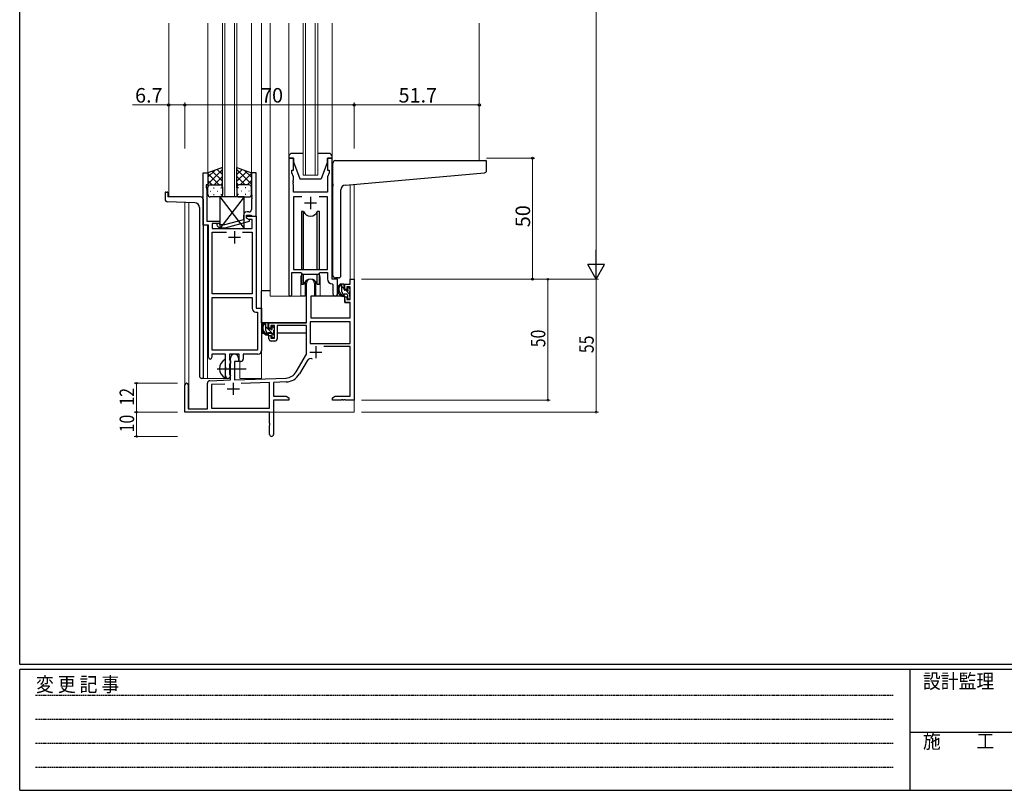
# Model space of a CAD drawing. Extents: x 0 to 1133, y 0 to 806.
# Drawn here: x 4 to 411, y 0 to 319 of the extents above; entities that cross this region are included whole.
import ezdxf

# ---------------------------------------------------------------- set-up
doc = ezdxf.new("R2010")
doc.units = 0
doc.linetypes.add('HIDDEN', pattern=[0.375, 0.25, -0.125])
doc.linetypes.add('YCENTER_1', pattern=[13, 10, -1, 1, -1])
for name, color, linetype, lineweight in [('YKK_11', 7, 'CONTINUOUS', 30), ('YKK_12', 2, 'CONTINUOUS', 13), ('YKK_13', 4, 'CONTINUOUS', 30), ('YKK_D', 6, 'CONTINUOUS', 13)]:
    doc.layers.add(name, color=color, linetype=linetype, lineweight=lineweight)
doc.layers.add('YKK_ZWAK', color=7, linetype='CONTINUOUS')
doc.styles.get("Standard").update_dxf_attribs({"font": 'ROMANS.SHX', "bigfont": 'EXTFONT.SHX'})
doc.styles.add('YKK_OSSTYLE1', font='romans.shx', dxfattribs={"width": 0.9, "bigfont": 'EXTFONT.SHX'})

# ---------------------------------------------------------------- blocks, each defined once
blk = doc.blocks.new('A201')
at = {"layer": 'YKK_ZWAK', "color": 254, "linetype": 'Continuous'}
for p, q in [((21, 35), (21, 410)), ((571, 35), (21, 35)), ((544, 34), (21, 34)), ((21, 9), (21, 34)), ((205, 34), (205, 9)), ((21, 9), (544, 9))]:
    blk.add_line(p, q, dxfattribs=at)
at = {"layer": 'YKK_ZWAK', "color": 131, "linetype": 'HIDDEN'}
for p, q in [((24.28, 28.63), (201.57, 28.63)), ((24.28, 23.68), (201.57, 23.68)), ((24.28, 18.74), (201.57, 18.74)), ((24.28, 13.79), (201.57, 13.79))]:
    blk.add_line(p, q, dxfattribs=at)
at = {"layer": 'YKK_ZWAK', "color": 131, "linetype": 'Continuous'}
blk.add_line((205, 21), (297, 21), dxfattribs=at)
at = {"layer": 'YKK_ZWAK', "color": 131, "linetype": 'Continuous', "style": 'YKK_OSSTYLE1', "width": 0.9}
for s, p in [('変 更 記 事', (24.37, 29.39)), ('設計監理', (207.69, 30.05)), ('施\u3000\u3000工', (207.69, 17.68))]:
    blk.add_text(s, height=3, dxfattribs=at).set_placement(p)

msp = doc.modelspace()

# ---------------------------------------------------------------- linework, layer by layer
at = {"layer": 'YKK_11', "linetype": 'ByBlock', "lineweight": -2, "ltscale": 0.5}
for p, q in [((115.2, 261.28), (115.2, 204.93)), ((117.2, 261.28), (115.2, 261.28)), ((117.2, 256.28), (117.2, 261.28)), ((133.2, 261.28), (131.2, 261.28)), ((131.2, 261.28), (131.2, 256.28)), ((133.2, 211.28), (133.2, 261.28)), ((79.79, 233.65), (79.79, 255.28)), ((79.79, 255.28), (81.79, 255.28)), ((81.79, 255.28), (81.79, 250.28)), ((101.79, 255.28), (99.79, 255.28)), ((99.79, 255.28), (99.79, 246.24)), ((101.79, 237.28), (101.79, 255.28)), ((116.5, 255.28), (116.5, 256.28)), ((116.5, 256.28), (117.2, 256.28)), ((117.13, 253.55), (116.5, 255.28)), ((117.13, 252.24), (117.13, 253.55)), ((131.2, 256.28), (131.9, 256.28)), ((131.9, 255.28), (131.27, 253.55)), ((131.27, 253.55), (131.27, 247.28)), ((131.9, 256.28), (131.9, 255.28)), ((81.79, 250.28), (81.09, 250.28)), ((81.09, 250.28), (81.09, 249.28)), ((81.09, 249.28), (81.42, 248.38)), ((81.42, 248.38), (81.42, 246.24)), ((117.01, 252.06), (117.13, 252.24)), ((117.01, 251.51), (117.01, 252.06)), ((117.13, 251.33), (117.01, 251.51)), ((117.01, 251.06), (117.13, 251.24)), ((117.01, 250.51), (117.01, 251.06)), ((117.13, 250.33), (117.01, 250.51)), ((117.13, 251.24), (117.13, 251.33)), ((117.13, 247.28), (117.13, 250.33)), ((81.42, 246.24), (81.3, 246.06)), ((81.3, 246.06), (81.3, 245.51)), ((81.3, 245.51), (81.42, 245.33)), ((81.42, 245.24), (81.3, 245.06)), ((81.3, 245.06), (81.3, 244.51)), ((81.3, 244.51), (81.42, 244.33)), ((81.42, 245.33), (81.42, 245.24)), ((81.42, 244.33), (81.42, 235.28)), ((99.79, 246.24), (99.91, 246.06)), ((99.91, 245.51), (99.79, 245.33)), ((99.79, 245.33), (99.79, 245.24)), ((99.79, 245.24), (99.91, 245.06)), ((99.91, 244.51), (99.79, 244.33)), ((99.79, 244.33), (99.79, 240.08)), ((99.91, 246.06), (99.91, 245.51)), ((99.91, 245.06), (99.91, 244.51)), ((131.27, 247.28), (117.13, 247.28)), ((120.61, 245.35), (117.13, 245.35)), ((120.61, 245.35), (117.13, 245.35)), ((117.13, 245.35), (117.13, 215.28)), ((131.27, 245.35), (127.78, 245.35)), ((131.27, 215.28), (131.27, 245.35)), ((96.49, 237.58), (96.49, 235.76)), ((97.79, 236.48), (97.79, 237.78)), ((97.79, 237.78), (99.59, 237.78)), ((97.79, 236.48), (97.79, 237.28)), ((97.79, 237.28), (101.79, 237.28)), ((98.66, 235.98), (97.79, 236.48)), ((98.99, 235.79), (97.79, 236.48)), ((98.79, 239.08), (97.99, 239.08)), ((99.59, 237.78), (99.79, 237.58)), ((99.79, 237.58), (100.09, 237.28)), ((100.09, 237.28), (101.79, 237.28)), ((101.79, 237.28), (101.79, 199.28)), ((81.99, 233.65), (79.79, 233.65)), ((81.42, 235.28), (86.79, 235.28)), ((81.99, 179.03), (81.99, 233.65)), ((86.79, 234.28), (83.62, 234.28)), ((83.62, 234.28), (83.62, 232.28)), ((83.62, 232.28), (100.16, 232.28)), ((85.67, 233.26), (86.45, 232.48)), ((86.45, 232.48), (88.89, 232.48)), ((86.94, 233.68), (86.52, 234.11)), ((86.79, 235.28), (86.79, 234.28)), ((88.73, 233.68), (86.94, 233.68)), ((96.49, 235.76), (88.73, 233.68)), ((88.89, 232.48), (98.99, 235.19)), ((100.16, 235.98), (98.66, 235.98)), ((98.99, 235.19), (98.99, 235.79)), ((100.16, 232.28), (100.16, 235.98)), ((83.62, 205.28), (83.62, 230.65)), ((83.62, 230.65), (89.44, 230.65)), ((96.14, 230.65), (100.16, 230.65)), ((96.14, 230.65), (100.16, 230.65)), ((100.16, 230.65), (100.16, 205.28)), ((116.5, 204.93), (116.5, 214.08)), ((116.5, 214.08), (120.2, 214.08)), ((117.13, 215.28), (131.27, 215.28)), ((120.2, 214.08), (120.93, 213.35)), ((120.93, 213.35), (127.47, 213.35)), ((127.47, 213.35), (128.2, 214.08)), ((128.2, 214.08), (131.27, 214.08)), ((131.27, 214.08), (131.27, 211.35)), ((133.18, 209.36), (133.47, 209.06)), ((135.4, 211.28), (133.2, 211.28)), ((133.47, 209.06), (133.47, 205.25)), ((135.4, 205.25), (135.4, 211.28)), ((100.16, 205.28), (83.62, 205.28)), ((83.62, 181.91), (83.62, 203.65)), ((83.62, 181.91), (83.62, 203.65)), ((83.62, 203.65), (100.16, 203.65)), ((100.16, 203.65), (100.16, 199.15)), ((101.66, 197.65), (102.36, 197.65)), ((101.79, 199.28), (103.99, 199.28)), ((102.36, 197.65), (102.36, 181.91)), ((103.99, 199.28), (103.99, 181.78)), ((89.09, 180.28), (83.49, 180.28)), ((83.49, 180.28), (83.49, 179.03)), ((102.36, 181.91), (83.62, 181.91)), ((89.09, 174.95), (89.09, 180.28)), ((94.79, 180.28), (90.72, 180.28)), ((90.72, 180.28), (90.72, 177.97)), ((94.79, 177.28), (94.79, 180.28)), ((102.49, 180.28), (96.42, 180.28)), ((96.42, 180.28), (96.42, 178.28)), ((90.72, 177.97), (90.87, 177.77)), ((90.87, 176.29), (90.72, 176.1)), ((90.72, 176.1), (90.72, 171.97)), ((90.87, 177.77), (91.09, 177.48)), ((91.09, 176.58), (90.87, 176.29)), ((91.09, 177.48), (91.09, 176.58)), ((95.42, 177.28), (94.79, 177.28)), ((89.24, 174.76), (89.09, 174.95)), ((89.09, 173.61), (89.24, 173.8)), ((89.09, 171.28), (89.09, 173.61)), ((89.24, 173.8), (89.24, 174.76)), ((90.72, 171.97), (90.87, 171.77)), ((90.87, 171.77), (91.09, 171.48)), ((91.09, 171.48), (91.09, 171.28))]:
    msp.add_line(p, q, dxfattribs=at)
at = {"layer": 'YKK_11', "ltscale": 0.5}
for p, q in [((124.2, 245.28), (124.2, 240.28)), ((121.7, 242.78), (126.7, 242.78)), ((90.29, 228.58), (95.29, 228.58)), ((92.79, 231.08), (92.79, 226.08))]:
    msp.add_line(p, q, dxfattribs=at)
at = {"layer": 'YKK_11', "color": 0, "linetype": 'ByBlock', "lineweight": -2}
for p, q in [((122.5, 193.28), (122.5, 209.58)), ((125.9, 209.58), (125.9, 204.28)), ((138.4, 209.28), (140.67, 209.28)), ((138.4, 206.98), (138.4, 209.28)), ((139.2, 208.08), (139.2, 206.98)), ((140.67, 208.08), (139.2, 208.08)), ((140.67, 211.28), (142.3, 211.28)), ((140.67, 209.28), (140.67, 211.28)), ((140.67, 202.88), (140.67, 208.08)), ((142.3, 211.28), (142.3, 161.28)), ((124.3, 204.28), (124.3, 195.28)), ((125.9, 204.28), (124.3, 204.28)), ((139.2, 206.98), (138.4, 206.98)), ((138.4, 203.98), (139.2, 203.98)), ((138.4, 201.68), (138.4, 203.98)), ((139.2, 203.98), (139.2, 202.88)), ((140.67, 201.68), (138.4, 201.68)), ((139.2, 202.88), (140.67, 202.88)), ((140.67, 195.28), (140.67, 201.68)), ((107, 190.98), (107, 193.28)), ((107, 193.28), (122.5, 193.28)), ((107.8, 192.08), (107.8, 190.98)), ((109.3, 192.08), (107.8, 192.08)), ((109.3, 186.88), (109.3, 192.08)), ((110.5, 192.08), (110.5, 186.68)), ((122.5, 192.08), (110.5, 192.08)), ((122.5, 180.28), (122.5, 192.08)), ((140.67, 193.65), (124.13, 193.65)), ((140.67, 193.65), (124.13, 193.65)), ((124.13, 193.65), (124.13, 184.68)), ((124.3, 195.28), (140.67, 195.28)), ((140.67, 184.68), (140.67, 193.65)), ((107.8, 190.98), (107, 190.98)), ((107, 187.98), (107.8, 187.98)), ((107, 186.68), (107, 187.98)), ((107.8, 187.98), (107.8, 186.88)), ((107.8, 186.88), (109.3, 186.88)), ((109.5, 185.68), (108, 185.68)), ((124.13, 184.68), (140.67, 184.68)), ((140.67, 183.48), (129.79, 183.48)), ((140.67, 162.91), (140.67, 183.48)), ((118.24, 172.92), (122.5, 180.28)), ((91.1, 169.62), (91.1, 178.58)), ((92.8, 177.28), (92.8, 169.67)), ((94.5, 177.28), (92.8, 177.28)), ((94.5, 178.58), (94.5, 177.28)), ((122.79, 177.53), (119.65, 172.1)), ((72.3, 156.28), (72.3, 167.58)), ((73.7, 167.58), (73.7, 157.68)), ((81.6, 157.68), (81.6, 168.32)), ((82.56, 169.32), (91.1, 169.62)), ((88.86, 167.91), (83.23, 167.71)), ((88.86, 167.91), (83.23, 167.71)), ((83.23, 167.71), (83.23, 157.91)), ((92.8, 169.67), (114.09, 170.42)), ((107.3, 168.55), (95.59, 168.14)), ((107.3, 157.91), (107.3, 168.55)), ((114.14, 168.79), (108.93, 168.61)), ((108.93, 168.61), (108.93, 162.91)), ((108.93, 162.91), (114.2, 162.91)), ((114.2, 162.91), (115.3, 162.28)), ((133.3, 162.28), (134.39, 162.91)), ((134.39, 162.91), (140.67, 162.91)), ((108.93, 161.28), (108.93, 147.1)), ((115.3, 161.28), (108.93, 161.28)), ((115.3, 162.28), (115.3, 161.28)), ((133.3, 161.28), (133.3, 162.28)), ((136.84, 161.28), (133.3, 161.28)), ((137.02, 161.4), (136.84, 161.28)), ((137.57, 161.4), (137.02, 161.4)), ((137.75, 161.28), (137.57, 161.4)), ((137.84, 161.28), (137.75, 161.28)), ((138.02, 161.4), (137.84, 161.28)), ((138.57, 161.4), (138.02, 161.4)), ((138.75, 161.28), (138.57, 161.4)), ((142.3, 161.28), (138.75, 161.28)), ((107.3, 156.28), (72.3, 156.28)), ((73.7, 157.68), (81.6, 157.68)), ((83.23, 157.91), (107.3, 157.91)), ((107.3, 151.74), (107.3, 156.28)), ((107.42, 151.56), (107.3, 151.74)), ((107.3, 150.83), (107.42, 151.01)), ((107.3, 147.1), (107.3, 150.83)), ((107.42, 151.01), (107.42, 151.56))]:
    msp.add_line(p, q, dxfattribs=at)
at = {"layer": 'YKK_11', "color": 2}
for p, q in [((126.4, 183.58), (126.4, 178.58)), ((123.9, 181.08), (128.9, 181.08)), ((92.3, 168.48), (92.3, 163.48)), ((89.8, 165.98), (94.8, 165.98))]:
    msp.add_line(p, q, dxfattribs=at)
at = {"layer": 'YKK_11', "linetype": 'ByBlock', "lineweight": -2, "ltscale": 0.5}
for centre, radius, start, end in [((97.99, 237.58), 1.5, 90, 180), ((98.79, 240.08), 1, 270, 360), ((86.09, 233.68), 0.6, 45, 225), ((133.27, 211.35), 2, 180, 267.5081), ((115.85, 204.93), 0.65, 180, 0), ((134.43, 205.25), 0.965, 180, 0), ((101.66, 199.15), 1.5, 180, 270), ((102.49, 181.78), 1.5, 270, 360), ((82.74, 179.03), 0.75, 180, 0), ((95.42, 178.28), 1, 270, 360), ((90.09, 171.28), 1, 180, 270), ((90.09, 171.28), 1, 270, 360)]:
    msp.add_arc(centre, radius, start, end, dxfattribs=at)
at = {"layer": 'YKK_11', "color": 0, "linetype": 'ByBlock', "lineweight": -2}
for centre, radius, start, end in [((124.2, 209.58), 1.7, 360, 180), ((108, 186.68), 1, 180, 270), ((109.5, 186.68), 1, 270, 360), ((92.8, 178.58), 1.7, 360, 180), ((124.35, 176.63), 1.8, 65.2987, 150), ((113.91, 175.42), 5, 272, 330), ((113.91, 175.42), 6.63, 272, 330), ((73, 167.58), 0.7, 360, 180), ((82.6, 168.32), 1, 92, 180), ((108.11, 147.1), 0.815, 180, 0)]:
    msp.add_arc(centre, radius, start, end, dxfattribs=at)
at = {"layer": 'YKK_12', "ltscale": 1.5}
for p, q in [((65.6, 317.03), (65.6, 245.28)), ((81.79, 317.03), (81.79, 254.78)), ((87.79, 245.28), (87.79, 317.03)), ((88.79, 317.03), (88.79, 245.28)), ((92.79, 245.28), (92.79, 317.03)), ((93.79, 317.03), (93.79, 245.28)), ((99.79, 317.03), (99.79, 254.78)), ((104, 317.03), (104, 170.28)), ((107.5, 317.03), (107.5, 204.28)), ((115.2, 317.03), (115.2, 261.78)), ((121.2, 254.28), (121.2, 317.03)), ((122.2, 317.03), (122.2, 254.28)), ((126.2, 254.28), (126.2, 317.03)), ((127.2, 317.03), (127.2, 254.28)), ((133.2, 317.03), (133.2, 261.78)), ((194, 317.03), (194, 260.28)), ((127.2, 254.28), (121.2, 254.28)), ((140.67, 250.35), (140.67, 211.28)), ((142.3, 250.49), (142.3, 211.28)), ((79.79, 245.28), (65.6, 245.28)), ((93.79, 245.28), (87.79, 245.28)), ((72.3, 167.58), (72.3, 243)), ((73.93, 242.94), (73.93, 157.68)), ((79.79, 233.95), (79.79, 170.28)), ((81.6, 233.65), (81.6, 170.28)), ((120.2, 211.78), (120.2, 204.28)), ((128.2, 211.78), (128.2, 204.28)), ((140.97, 211.28), (140.67, 211.28)), ((120.2, 204.28), (107.5, 204.28)), ((134.42, 204.28), (128.2, 204.28)), ((134.42, 204.28), (128.2, 204.28)), ((95, 170.28), (95, 177.3)), ((142.3, 171.78), (142.3, 156.28)), ((79.79, 170.28), (90.6, 170.28)), ((90.6, 170.28), (90.6, 170.42)), ((95, 170.28), (104, 170.28)), ((86.8, 156.28), (142.3, 156.28))]:
    msp.add_line(p, q, dxfattribs=at)
for start, end in [(159.6359, 180), (0, 20.3641)]:
    msp.add_arc((124.2, 211.78), 4, start, end, dxfattribs=at)
at = {"layer": 'YKK_13', "ltscale": 1.5}
for p, q in [((115.2, 261.78), (115.2, 261.28)), ((115.2, 261.28), (117.2, 261.28)), ((121.2, 263.28), (116.7, 263.28)), ((117.2, 261.28), (117.2, 259.78)), ((131.7, 263.28), (127.2, 263.28)), ((131.2, 259.78), (131.2, 261.28)), ((131.2, 261.28), (133.2, 261.28)), ((133.2, 261.28), (133.2, 261.78)), ((87.79, 257.43), (81.79, 255.28)), ((81.79, 250.55), (87.79, 256.55)), ((87.79, 254.56), (85.68, 256.67)), ((87.79, 249.06), (87.79, 257.43)), ((93.79, 249.06), (93.79, 257.43)), ((93.79, 257.43), (99.79, 255.28)), ((93.79, 254.56), (95.9, 256.67)), ((99.79, 250.55), (93.79, 256.55)), ((117.2, 259.78), (119.8, 252.78)), ((131.2, 259.78), (128.6, 252.78)), ((133.5, 250.73), (133.5, 259.28)), ((134.5, 260.28), (196.7, 260.28)), ((197, 256.2), (197, 259.98)), ((81.79, 253.38), (84.75, 256.34)), ((81.79, 255.28), (81.79, 249.28)), ((86.41, 250.28), (81.79, 254.9)), ((87.79, 251.73), (83.6, 255.93)), ((84.35, 250.28), (87.79, 253.72)), ((93.79, 251.73), (97.99, 255.93)), ((97.23, 250.28), (93.79, 253.72)), ((95.17, 250.28), (99.79, 254.9)), ((99.79, 253.38), (96.83, 256.34)), ((99.79, 255.28), (99.79, 249.28)), ((119.8, 252.78), (128.6, 252.78)), ((138.62, 250.17), (196.08, 255.2)), ((83.58, 250.28), (81.79, 252.08)), ((81.79, 246.28), (81.79, 249.28)), ((82.79, 250.28), (86.39, 250.28)), ((83.19, 250.28), (86.79, 250.28)), ((84.13, 249.06), (84.33, 249.06)), ((87.12, 250.23), (87.79, 250.9)), ((87.16, 249.06), (87.36, 249.06)), ((87.79, 249.28), (87.79, 246.28)), ((94.46, 250.23), (93.79, 250.9)), ((93.79, 249.28), (93.79, 246.28)), ((94.43, 249.06), (94.23, 249.06)), ((98.39, 250.28), (94.79, 250.28)), ((98.79, 250.28), (95.19, 250.28)), ((97.46, 249.06), (97.26, 249.06)), ((98, 250.28), (99.79, 252.08)), ((99.79, 246.28), (99.79, 249.28)), ((133.5, 250.73), (133.5, 249.73)), ((133.5, 212.78), (133.5, 249.73)), ((64.1, 246.98), (64.1, 244.25)), ((64.4, 247.28), (65, 247.28)), ((65.3, 246.98), (65.3, 245.28)), ((78.8, 245.28), (65.3, 245.28)), ((79.8, 244.28), (79.8, 170.28)), ((82.71, 247.65), (82.91, 247.65)), ((86.79, 245.28), (82.79, 245.28)), ((84.13, 246.23), (84.33, 246.23)), ((85.74, 247.65), (85.94, 247.65)), ((96.79, 245.28), (86.79, 232.28)), ((86.79, 245.28), (96.79, 232.28)), ((96.79, 245.28), (86.79, 245.28)), ((86.79, 245.28), (86.79, 232.28)), ((87.16, 246.23), (87.36, 246.23)), ((94.43, 246.23), (94.23, 246.23)), ((94.79, 245.28), (98.79, 245.28)), ((95.84, 247.65), (95.64, 247.65)), ((96.79, 232.28), (96.79, 245.28)), ((97.46, 246.23), (97.26, 246.23)), ((98.87, 247.65), (98.67, 247.65)), ((136.8, 212.78), (136.8, 248.18)), ((76.37, 242.86), (65.06, 243.25)), ((78.3, 240.86), (78.3, 171.28)), ((121.37, 239.28), (120.45, 239.28)), ((120.45, 239.28), (120.45, 215.28)), ((121.37, 215.28), (121.37, 239.28)), ((127.95, 239.28), (127.02, 239.28)), ((127.02, 215.28), (127.02, 239.28)), ((127.95, 215.28), (127.95, 239.28)), ((86.79, 232.28), (96.79, 232.28)), ((120.45, 213.83), (120.45, 209.28)), ((121.37, 209.28), (121.37, 213.35)), ((127.02, 209.28), (127.02, 213.35)), ((127.95, 209.28), (127.95, 213.83)), ((135.8, 211.78), (134.5, 211.78)), ((120.45, 209.28), (121.37, 209.28)), ((121.95, 210.27), (121.95, 204.28)), ((126.45, 204.28), (126.45, 210.27)), ((127.02, 209.28), (127.95, 209.28)), ((137.87, 209.28), (136.57, 209.28)), ((137.17, 206.08), (137.17, 209.28)), ((138.17, 206.98), (138.17, 208.98)), ((140.58, 207.2), (140.08, 207.7)), ((104, 193.28), (104, 206.48)), ((107.5, 206.48), (104, 206.48)), ((121.95, 204.28), (120.2, 204.28)), ((121.95, 206.48), (122.5, 206.48)), ((124.42, 203.99), (124.37, 197.78)), ((138.3, 204.28), (124.72, 204.28)), ((128.2, 204.28), (126.45, 204.28)), ((139.27, 205.08), (138.17, 205.08)), ((138.3, 204.28), (138.37, 201.68)), ((139.11, 206.68), (138.47, 206.68)), ((139.57, 207.48), (139.57, 207.14)), ((139.57, 204.78), (139.57, 203.48)), ((140.47, 204.18), (140.47, 206.18)), ((140.67, 206.38), (140.67, 206.98)), ((140.67, 203.48), (140.67, 203.98)), ((124.4, 201.78), (124.3, 201.78)), ((138.37, 201.68), (140.33, 201.68)), ((139.87, 203.18), (140.37, 203.18)), ((140.67, 197.78), (140.63, 201.39)), ((124.3, 196.85), (124.37, 196.77)), ((124.37, 197.78), (124.39, 195.58)), ((140.65, 195.58), (140.67, 197.78)), ((122.2, 193.28), (104, 193.28)), ((104.2, 193.28), (104.2, 192.03)), ((106.47, 193.28), (105.17, 193.28)), ((105.77, 190.08), (105.77, 193.28)), ((106.77, 190.98), (106.77, 192.98)), ((108.17, 191.48), (108.17, 191.14)), ((109.18, 191.2), (108.68, 191.7)), ((122.4, 192), (122.4, 188.98)), ((124.69, 195.28), (140.35, 195.28)), ((104.2, 189.89), (104.2, 188.98)), ((104.2, 188.98), (104.78, 188.98)), ((105.48, 188.98), (108.09, 188.98)), ((107.87, 189.08), (106.77, 189.08)), ((107.71, 190.68), (107.07, 190.68)), ((108.17, 188.78), (108.17, 187.48)), ((109.07, 188.18), (109.07, 190.18)), ((109.07, 188.98), (109.3, 188.98)), ((109.27, 190.38), (109.27, 190.98)), ((109.27, 187.48), (109.27, 187.98)), ((122.4, 188.98), (110.5, 188.98)), ((108.47, 187.18), (108.97, 187.18)), ((89.09, 170.69), (89.09, 177.88)), ((79.8, 170.28), (79.3, 170.28))]:
    msp.add_line(p, q, dxfattribs=at)
at = {"layer": 'YKK_13', "linetype": 'Continuous', "ltscale": 1.5}
for p, q in [((138.17, 207.31), (137.17, 208.31)), ((140.47, 205.01), (138.79, 206.68)), ((109.07, 188.33), (105.77, 191.63)), ((109.27, 190.96), (108.44, 191.78))]:
    msp.add_line(p, q, dxfattribs=at)
at = {"layer": 'YKK_13', "linetype": 'YCENTER_1', "ltscale": 1.5}
msp.add_line((85.59, 174.28), (97.58, 174.28), dxfattribs=at)
at = {"layer": 'YKK_13', "ltscale": 1.5}
for centre, radius, start, end in [((116.7, 261.78), 1.5, 90, 180), ((131.7, 261.78), 1.5, 0, 90), ((134.5, 259.28), 1, 135.573, 180), ((134.5, 259.28), 1, 90, 135.573), ((134.5, 259.28), 1, 121.3669, 135.573), ((196.7, 259.98), 0.3, 0, 90), ((196, 256.2), 1, 275, 0), ((82.79, 249.28), 1, 90, 180), ((82.79, 249.28), 1, 90, 180), ((86.79, 249.28), 1, 360, 90), ((86.79, 249.28), 1, 360, 90), ((94.79, 249.28), 1, 90, 180), ((94.79, 249.28), 1, 90, 180), ((98.79, 249.28), 1, 360, 90), ((98.79, 249.28), 1, 360, 90), ((138.8, 248.18), 2, 95, 180), ((64.4, 246.98), 0.3, 90, 180), ((65.1, 244.25), 1, 180, 268), ((65, 246.98), 0.3, 0, 90), ((78.8, 244.28), 1, 0, 90), ((82.79, 246.28), 1, 180, 270), ((86.79, 246.28), 1, 270, 360), ((94.79, 246.28), 1, 180, 270), ((98.79, 246.28), 1, 270, 360), ((76.3, 240.86), 2, 0, 88), ((124.2, 240.28), 3, 199.4715, 340.5285), ((134.5, 212.78), 1, 180, 270), ((135.8, 212.78), 1, 270, 0), ((124.2, 208.28), 3, 19.4712, 160.5288), ((138.28, 206.96), 2.89, 126.4519, 263.9039), ((138.37, 207), 2.5, 139.4581, 259.2522), ((136.31, 208.88), 0.3, 301.6219, 336.9504), ((136.77, 208.68), 0.2, 36.8699, 156.9504), ((137.17, 208.98), 0.3, 216.8699, 270), ((137.87, 208.98), 0.3, 0, 90), ((139.87, 207.48), 0.3, 45, 180), ((124.72, 203.98), 0.3, 90, 179.5), ((138.17, 206.08), 1, 180, 270), ((138.04, 204.33), 0.25, 253.6388, 125.5816), ((138.47, 206.98), 0.3, 180, 270), ((139.11, 206.38), 0.3, 33.0557, 90), ((139.27, 204.78), 0.3, 0, 90), ((139.57, 206.68), 0.25, 213.0557, 56.9443), ((139.87, 207.14), 0.3, 180, 236.9443), ((140.47, 206.38), 0.2, 270, 0), ((140.47, 203.98), 0.2, 0, 90), ((140.37, 206.98), 0.3, 0, 45), ((139.87, 203.48), 0.3, 180, 270), ((140.33, 201.38), 0.3, 0.5, 90), ((140.37, 203.48), 0.3, 270, 0), ((124.69, 195.58), 0.3, 180.5, 270), ((140.35, 195.58), 0.3, 270, 359.5), ((106.88, 190.96), 2.89, 126.4519, 263.9039), ((106.97, 191), 2.5, 139.4581, 259.2522), ((104.91, 192.88), 0.3, 301.6219, 336.9504), ((105.37, 192.68), 0.2, 36.8699, 156.9504), ((105.77, 192.98), 0.3, 216.8699, 270), ((106.47, 192.98), 0.3, 0, 90), ((108.47, 191.48), 0.3, 45, 180), ((106.77, 190.08), 1, 180, 270), ((106.64, 188.33), 0.25, 253.6388, 125.5816), ((107.07, 190.98), 0.3, 180, 270), ((107.71, 190.38), 0.3, 33.0557, 90), ((107.87, 188.78), 0.3, 0, 90), ((108.17, 190.68), 0.25, 213.0557, 56.9443), ((108.47, 191.14), 0.3, 180, 236.9443), ((108.47, 187.48), 0.3, 180, 270), ((108.97, 187.48), 0.3, 270, 0), ((109.07, 190.38), 0.2, 270, 0), ((109.07, 187.98), 0.2, 0, 90), ((108.97, 190.98), 0.3, 0, 45), ((90.79, 174.28), 4.2, 117.281, 242.719), ((88.94, 177.88), 0.154, 0, 117.281), ((79.3, 171.28), 1, 180, 270), ((88.94, 170.69), 0.154, 242.719, 0)]:
    msp.add_arc(centre, radius, start, end, dxfattribs=at)
at = {"layer": 'YKK_D'}
for p, q in [((242.3, 604.28), (242.3, 218.28)), ((145.3, 211.28), (243.3, 211.28)), ((145.3, 211.28), (243.3, 211.28)), ((145.3, 211.28), (223.3, 211.28)), ((222.3, 211.28), (222.3, 161.28)), ((242.3, 211.28), (242.3, 156.28)), ((69.3, 168.28), (51.3, 168.28)), ((52.3, 168.28), (52.3, 156.28)), ((145.3, 161.28), (223.3, 161.28)), ((69.3, 156.28), (51.3, 156.28)), ((69.3, 156.28), (51.3, 156.28)), ((52.3, 156.28), (52.3, 146.28)), ((145.3, 156.28), (243.3, 156.28)), ((69.3, 146.28), (51.3, 146.28))]:
    msp.add_line(p, q, dxfattribs=at)
at = {"layer": 'YKK_D', "ltscale": 1.5}
for p, q in [((65.6, 283.28), (50.7, 283.28)), ((65.6, 265.28), (65.6, 284.28)), ((72.3, 283.28), (65.6, 283.28)), ((72.3, 265.28), (72.3, 284.28)), ((72.3, 265.28), (72.3, 284.28)), ((72.3, 283.28), (142.3, 283.28)), ((142.3, 265.28), (142.3, 284.28)), ((142.3, 265.28), (142.3, 284.28)), ((142.3, 283.28), (194, 283.28)), ((194, 261.28), (194, 284.28)), ((197, 261.28), (217, 261.28)), ((216, 211.28), (216, 261.28)), ((197, 211.28), (217, 211.28))]:
    msp.add_line(p, q, dxfattribs=at)
at = {"layer": 'YKK_D', "lineweight": -2}
for p, q in [((242.3, 211.28), (242.3, 223.41)), ((242.3, 211.28), (238.8, 217.35)), ((245.8, 217.35), (238.8, 217.35)), ((242.3, 211.28), (245.8, 217.35))]:
    msp.add_line(p, q, dxfattribs=at)
at = {"layer": 'YKK_D', "linetype": 'ByBlock', "const_width": 0.85}
for points in [[(222.3, 211.18, 1), (222.3, 211.39, 1)], [(52.3, 168.18, 1), (52.3, 168.39, 1)], [(222.3, 161.39, 1), (222.3, 161.18, 1)], [(52.3, 156.18, 1), (52.3, 156.39, 1)], [(52.3, 156.39, 1), (52.3, 156.18, 1)], [(242.3, 156.39, 1), (242.3, 156.18, 1)], [(52.3, 146.39, 1), (52.3, 146.18, 1)]]:
    msp.add_lwpolyline(points, format="xyb", close=True, dxfattribs=at)
at = {"layer": 'YKK_D', "linetype": 'ByBlock', "lineweight": -2}
for centre in [(65.6, 283.28), (72.3, 283.28), (72.3, 283.28), (142.3, 283.28), (142.3, 283.28), (194, 283.28), (216, 261.28), (216, 211.28)]:
    msp.add_circle(centre, 0.425, dxfattribs=at)

# ---------------------------------------------------------------- block references
at = {"layer": 'YKK_ZWAK', "xscale": 2, "yscale": 2, "zscale": 2}
msp.add_blockref('A201', (-38, -18), dxfattribs=at)

# ---------------------------------------------------------------- texts
at = {"layer": 'YKK_D'}
for s, p in [('6.7', (51.7, 284.28)), ('70', (103.78, 284.28)), ('51.7', (160.63, 284.28))]:
    msp.add_text(s, height=6, dxfattribs=at).set_placement(p)
msp.add_text('50', height=6, rotation=90, dxfattribs=at).set_placement((215, 232.76))
at = {"layer": 'YKK_D', "width": 0.8}
for s, p in [('50', (221.3, 183.15)), ('55', (241.3, 180.71)), ('12', (51.3, 159.03)), ('10', (51.3, 147.98))]:
    msp.add_text(s, height=6, rotation=90, dxfattribs=at).set_placement(p)

doc.saveas('drawing.dxf')
